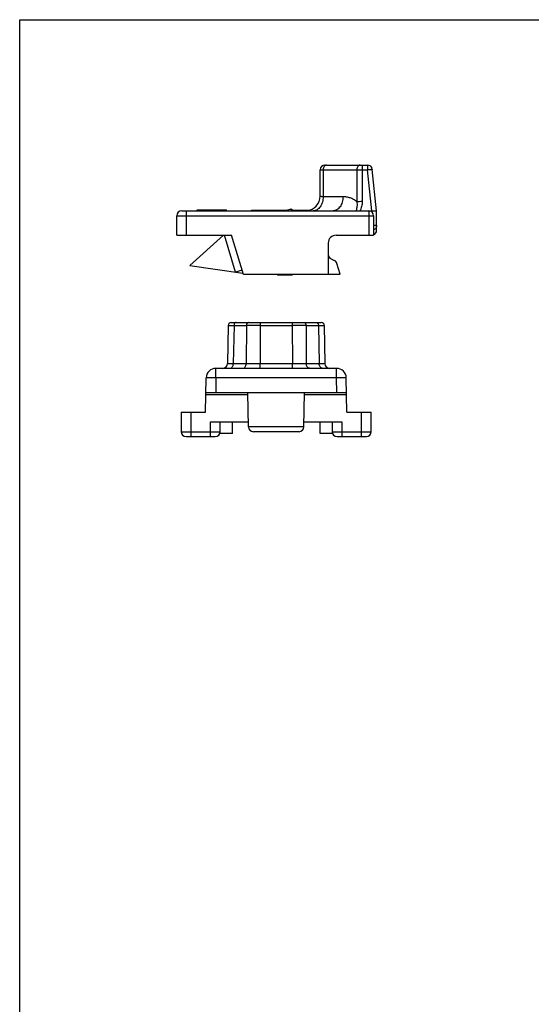
# Model space of a CAD drawing. Units: millimetres. Extents: x 643 to 1063, y -20 to 277.
# Drawn here: x 643 to 695, y 176 to 277 of the extents above; entities that cross this region are included whole.
import ezdxf

# ---------------------------------------------------------------- set-up
doc = ezdxf.new("R2010")
doc.units = ezdxf.units.MM
doc.header["$LTSCALE"] = 23.1
doc.layers.get('0').update_dxf_attribs({"linetype": 'CONTINUOUS'})
doc.layers.add('COMPONENTI_DI_ASSIEME', color=7, linetype='CONTINUOUS')

msp = doc.modelspace()

# ---------------------------------------------------------------- linework, layer by layer
at = {"color": 7, "linetype": 'Continuous'}
for p, q in [((642.7, -19.67), (642.7, 277.33)), ((642.7, 277.33), (1062.7, 277.33))]:
    msp.add_line(p, q, dxfattribs=at)
at = {"layer": 'COMPONENTI_DI_ASSIEME', "color": 7, "linetype": 'Continuous'}
for p, q in [((673.52, 259.22), (673.52, 261.92)), ((674.02, 262.42), (677.59, 262.42)), ((677.82, 262.42), (678.38, 262.42)), ((679.32, 257.72), (678.88, 261.97)), ((659.32, 257.72), (678.82, 257.72)), ((660.92, 257.72), (660.92, 257.82)), ((660.92, 257.82), (663.92, 257.82)), ((663.92, 257.72), (663.92, 257.82)), ((670.14, 257.76), (666.58, 257.76)), ((670.51, 257.88), (669.99, 257.72)), ((670.51, 257.88), (670.56, 257.72)), ((670.81, 257.72), (670.51, 257.88)), ((672.39, 257.76), (670.73, 257.76)), ((679.32, 255.72), (679.32, 257.72)), ((658.82, 255.22), (658.82, 257.22)), ((679.02, 257.22), (679.02, 255.22)), ((658.82, 255.22), (664.42, 255.22)), ((660.15, 252.1), (663.62, 255.22)), ((664.86, 251.43), (663.7, 255.22)), ((665.66, 251.17), (664.42, 255.22)), ((675.16, 255.22), (679.02, 255.22)), ((674.36, 254.42), (674.36, 251.22)), ((674.65, 252.78), (674.98, 252.63)), ((660.15, 252.1), (665.61, 251.33)), ((675.58, 251.22), (675.24, 252.32)), ((665.65, 251.22), (675.58, 251.22)), ((669.17, 251.22), (669.17, 251.12)), ((670.67, 251.12), (669.17, 251.12)), ((670.67, 251.22), (670.67, 251.12)), ((664.1, 245.96), (664.03, 242.05)), ((664.4, 246.26), (673.65, 246.26)), ((673.95, 245.96), (674.01, 242.05)), ((675.21, 241.56), (662.83, 241.56)), ((661.77, 237.06), (661.83, 240.58)), ((676.27, 237.06), (676.21, 240.58)), ((676.24, 239.06), (661.81, 239.06)), ((666.18, 235.55), (666.12, 239.06)), ((671.86, 235.55), (671.92, 239.06)), ((659.27, 237.06), (659.27, 235.06)), ((659.27, 237.06), (661.77, 237.06)), ((676.27, 237.06), (678.77, 237.06)), ((678.77, 235.06), (678.77, 237.06)), ((662.27, 236.06), (666.18, 236.06)), ((663.27, 235.06), (663.27, 236.06)), ((664.52, 234.86), (664.52, 236.06)), ((671.87, 236.06), (675.77, 236.06)), ((673.52, 234.86), (673.52, 236.06)), ((674.77, 236.06), (674.77, 235.06)), ((659.77, 234.56), (662.77, 234.56)), ((664.52, 234.86), (663.23, 234.86)), ((671.36, 235.06), (666.68, 235.06)), ((674.82, 234.86), (673.52, 234.86)), ((675.27, 234.56), (678.27, 234.56))]:
    msp.add_line(p, q, dxfattribs=at)
at = {"layer": 'COMPONENTI_DI_ASSIEME', "color": 9, "linetype": 'Continuous'}
for p, q in [((673.84, 261.94), (673.84, 259.16)), ((673.84, 261.94), (677.29, 261.94)), ((677.29, 261.94), (677.29, 258.65)), ((677.84, 262.42), (677.84, 258.66)), ((677.84, 261.94), (678.38, 261.94)), ((678.38, 262.42), (678.38, 261.94)), ((678.82, 257.72), (678.38, 261.94)), ((675.88, 259.16), (673.84, 259.16)), ((659.82, 255.22), (659.82, 257.72)), ((678.52, 257.72), (678.52, 255.22)), ((678.82, 257.62), (678.82, 257.72)), ((658.82, 257.22), (679.02, 257.22)), ((679.32, 256.22), (679.02, 256.22)), ((664.1, 245.96), (665.97, 245.96)), ((664.69, 245.96), (664.62, 242.05)), ((665.97, 245.96), (665.94, 242.05)), ((667.38, 245.96), (667.36, 242.05)), ((667.38, 246.26), (667.38, 245.96)), ((667.38, 245.96), (670.66, 245.96)), ((670.66, 246.26), (670.66, 245.96)), ((670.66, 245.96), (670.69, 242.05)), ((672.08, 245.96), (672.11, 242.05)), ((672.08, 245.96), (673.95, 245.96)), ((673.36, 245.96), (673.43, 242.05)), ((662.83, 240.58), (662.83, 241.56)), ((664.62, 242.05), (665.94, 242.05)), ((667.36, 241.56), (667.36, 242.05)), ((667.36, 242.05), (670.69, 242.05)), ((670.69, 241.56), (670.69, 242.05)), ((672.11, 242.05), (673.43, 242.05)), ((675.21, 240.58), (675.21, 241.56)), ((662.83, 240.58), (662.81, 239.06)), ((675.21, 240.58), (662.83, 240.58)), ((675.24, 239.06), (675.21, 240.58)), ((661.8, 238.86), (666.13, 238.86)), ((671.92, 238.86), (676.24, 238.86)), ((660.27, 237.06), (660.27, 234.56)), ((677.77, 234.56), (677.77, 237.06)), ((662.27, 234.56), (662.27, 236.06)), ((671.86, 235.55), (666.18, 235.55)), ((675.77, 236.06), (675.77, 234.56)), ((660.27, 235.05), (662.27, 235.05)), ((675.77, 235.05), (677.77, 235.05))]:
    msp.add_line(p, q, dxfattribs=at)
at = {"layer": 'COMPONENTI_DI_ASSIEME', "color": 4, "linetype": 'Continuous'}
msp.add_line((677.59, 262.42), (677.82, 262.42), dxfattribs=at)
at = {"layer": 'COMPONENTI_DI_ASSIEME', "color": 2, "linetype": 'Continuous'}
for p, q in [((665.52, 251.64), (664.86, 251.43)), ((665.66, 251.17), (665.83, 251.22))]:
    msp.add_line(p, q, dxfattribs=at)
at = {"layer": 'COMPONENTI_DI_ASSIEME', "color": 9, "linetype": 'Continuous'}
for points in [[(664.1, 245.96), (664.11, 245.96), (664.14, 245.96), (664.19, 245.96), (664.25, 245.96), (664.34, 245.96)], [(664.34, 245.96), (664.56, 245.96), (664.69, 245.96)], [(673.36, 245.96), (673.61, 245.96), (673.71, 245.96), (673.79, 245.96), (673.86, 245.96), (673.91, 245.96), (673.94, 245.96), (673.95, 245.96)]]:
    msp.add_lwpolyline(points, dxfattribs=at)
at = {"layer": 'COMPONENTI_DI_ASSIEME', "color": 7, "linetype": 'Continuous'}
for centre, radius, start, end in [((674.02, 261.92), 0.5, 90, 180), ((678.38, 261.92), 0.5, 6, 90), ((672.02, 259.22), 1.5, 275.3087, 0), ((659.32, 257.22), 0.5, 90, 180), ((666.58, 257.41), 0.354, 90, 119.2286), ((678.52, 257.22), 0.5, 0, 90), ((678.82, 255.72), 0.5, 293.6185, 0), ((675.16, 254.42), 0.8, 90, 180), ((674.86, 253.24), 0.5, 180, 245), ((674.76, 252.18), 0.5, 17, 65), ((664.4, 245.96), 0.3, 90, 179), ((673.65, 245.96), 0.3, 1, 90), ((662.83, 240.56), 1, 90, 179), ((663.53, 242.06), 0.5, 270, 359), ((674.51, 242.06), 0.5, 181, 270), ((675.21, 240.56), 1, 1, 90), ((666.68, 235.56), 0.5, 181, 270), ((671.36, 235.56), 0.5, 270, 359), ((659.77, 235.06), 0.5, 180, 269.999), ((662.77, 235.06), 0.5, 270.001, 0), ((675.27, 235.06), 0.5, 180, 269.999), ((678.27, 235.06), 0.5, 270, 0)]:
    msp.add_arc(centre, radius, start, end, dxfattribs=at)
at = {"layer": 'COMPONENTI_DI_ASSIEME', "color": 9, "linetype": 'Continuous'}
for centre, radius, start, end in [((666.68, -276.06), 522.02, 89.9224, 90.0776), ((671.37, -373.54), 619.51, 89.93461, 90.06539), ((666.65, 555.33), 313.28, 269.8707, 270.1293), ((671.4, 613.76), 371.71, 269.891, 270.109)]:
    msp.add_arc(centre, radius, start, end, dxfattribs=at)
at = {"layer": 'COMPONENTI_DI_ASSIEME', "color": 7, "linetype": 'Continuous'}
msp.add_ellipse((678.82, 255.72), major_axis=(0, 2.84), ratio=0.176327, start_param=-1.570796, end_param=-1.393543, dxfattribs=at)
at = {"layer": 'COMPONENTI_DI_ASSIEME', "color": 9, "linetype": 'Continuous'}
for points, knots in [([(673.52, 261.92), (673.52, 261.92), (673.53, 261.92), (673.53, 261.92), (673.54, 261.92), (673.55, 261.92), (673.57, 261.93), (673.61, 261.93), (673.66, 261.93), (673.71, 261.93), (673.78, 261.94), (673.82, 261.94), (673.84, 261.94)], [0, 0, 0, 0, 0.005879, 0.018915, 0.039856, 0.068803, 0.150617, 0.26359, 0.406612, 0.578308, 0.776958, 1, 1, 1, 1]), ([(674.18, 262.42), (674.16, 262.42), (674.12, 262.41), (674.05, 262.38), (674, 262.34), (673.93, 262.26), (673.86, 262.12), (673.85, 262), (673.84, 261.94)], [0, 0, 0, 0, 0.101303, 0.206853, 0.31947, 0.440903, 0.708687, 1, 1, 1, 1]), ([(677.63, 262.42), (677.61, 262.42), (677.57, 262.41), (677.5, 262.38), (677.44, 262.34), (677.38, 262.26), (677.31, 262.12), (677.29, 262), (677.29, 261.94)], [0, 0, 0, 0, 0.101303, 0.206853, 0.31947, 0.440902, 0.708687, 1, 1, 1, 1]), ([(677.29, 261.94), (677.38, 261.94), (677.56, 261.94), (677.74, 261.94), (677.84, 261.94)], [0, 0, 0, 0, 0.462989, 1, 1, 1, 1]), ([(678.38, 261.94), (678.41, 261.95), (678.47, 261.95), (678.57, 261.96), (678.65, 261.97), (678.73, 261.97), (678.78, 261.98), (678.82, 261.98), (678.84, 261.98), (678.85, 261.98), (678.87, 261.98), (678.87, 261.97), (678.88, 261.97), (678.88, 261.97)], [0, 0, 0, 0, 0.194376, 0.381295, 0.553371, 0.704247, 0.828141, 0.878482, 0.92043, 0.953644, 0.977846, 0.993014, 1, 1, 1, 1]), ([(673.84, 259.16), (673.84, 258.97), (673.8, 258.7), (673.67, 258.36), (673.54, 258.14), (673.39, 257.96), (673.22, 257.82), (673.03, 257.74), (672.89, 257.72), (672.83, 257.72)], [0, 0, 0, 0, 0.291039, 0.4292, 0.559475, 0.680801, 0.793333, 0.898714, 1, 1, 1, 1]), ([(673.84, 259.16), (673.8, 259.16), (673.72, 259.17), (673.63, 259.18), (673.57, 259.19), (673.55, 259.2), (673.54, 259.21), (673.53, 259.21), (673.52, 259.22), (673.52, 259.22)], [0, 0, 0, 0, 0.413188, 0.722513, 0.834574, 0.917171, 0.947509, 0.970846, 1, 1, 1, 1]), ([(675.88, 259.16), (675.87, 258.97), (675.83, 258.7), (675.7, 258.36), (675.58, 258.14), (675.42, 257.96), (675.25, 257.82), (675.06, 257.74), (674.92, 257.72), (674.86, 257.72)], [0, 0, 0, 0, 0.291039, 0.4292, 0.559475, 0.680801, 0.793333, 0.898714, 1, 1, 1, 1]), ([(677.29, 258.65), (677.19, 258.74), (676.98, 258.89), (676.62, 259.05), (676.25, 259.14), (676, 259.16), (675.88, 259.16)], [0, 0, 0, 0, 0.260741, 0.511523, 0.756759, 1, 1, 1, 1]), ([(677.29, 258.65), (677.31, 258.57), (677.32, 258.41), (677.31, 258.18), (677.28, 257.94), (677.24, 257.79), (677.21, 257.72)], [0, 0, 0, 0, 0.250047, 0.50009, 0.750077, 1, 1, 1, 1]), ([(677.84, 258.66), (677.74, 258.66), (677.56, 258.66), (677.38, 258.65), (677.29, 258.65)], [0, 0, 0, 0, 0.536854, 1, 1, 1, 1]), ([(677.84, 258.66), (677.84, 258.5), (677.8, 258.17), (677.69, 257.86), (677.61, 257.72)], [0, 0, 0, 0, 0.500166, 1, 1, 1, 1]), ([(664.9, 246.26), (664.87, 246.26), (664.81, 246.24), (664.74, 246.17), (664.7, 246.08), (664.69, 246), (664.69, 245.96)], [0, 0, 0, 0, 0.209776, 0.444863, 0.711936, 1, 1, 1, 1]), ([(666.18, 246.26), (666.15, 246.26), (666.09, 246.24), (666.03, 246.17), (665.98, 246.08), (665.97, 246), (665.97, 245.96)], [0, 0, 0, 0, 0.209776, 0.444863, 0.711936, 1, 1, 1, 1]), ([(671.87, 246.26), (671.89, 246.26), (671.95, 246.24), (672.02, 246.17), (672.07, 246.08), (672.08, 246), (672.08, 245.96)], [0, 0, 0, 0, 0.209776, 0.444863, 0.711936, 1, 1, 1, 1]), ([(673.15, 246.26), (673.18, 246.26), (673.24, 246.24), (673.3, 246.17), (673.35, 246.08), (673.36, 246), (673.36, 245.96)], [0, 0, 0, 0, 0.209776, 0.444863, 0.711936, 1, 1, 1, 1]), ([(664.03, 242.05), (664.03, 242.05), (664.03, 242.05), (664.03, 242.05), (664.04, 242.05), (664.04, 242.05), (664.05, 242.05), (664.06, 242.05), (664.07, 242.05), (664.09, 242.05), (664.12, 242.05), (664.15, 242.05), (664.2, 242.05), (664.27, 242.05), (664.37, 242.05), (664.49, 242.05), (664.57, 242.05), (664.62, 242.05)], [0, 0, 0, 0, 0.00104, 0.00413, 0.00927, 0.016458, 0.025688, 0.036958, 0.065596, 0.102321, 0.147023, 0.199584, 0.259882, 0.403127, 0.575406, 0.775124, 1, 1, 1, 1]), ([(664.26, 241.56), (664.29, 241.56), (664.33, 241.56), (664.43, 241.6), (664.52, 241.7), (664.6, 241.86), (664.62, 241.99), (664.62, 242.05)], [0, 0, 0, 0, 0.10369, 0.211246, 0.445887, 0.712428, 1, 1, 1, 1]), ([(665.59, 241.56), (665.61, 241.56), (665.66, 241.56), (665.75, 241.6), (665.85, 241.7), (665.92, 241.86), (665.94, 241.99), (665.94, 242.05)], [0, 0, 0, 0, 0.10369, 0.211246, 0.445887, 0.712428, 1, 1, 1, 1]), ([(672.46, 241.56), (672.44, 241.56), (672.39, 241.56), (672.3, 241.6), (672.2, 241.7), (672.12, 241.86), (672.11, 241.99), (672.11, 242.05)], [0, 0, 0, 0, 0.10369, 0.211246, 0.445887, 0.712428, 1, 1, 1, 1]), ([(673.78, 241.56), (673.76, 241.56), (673.71, 241.56), (673.62, 241.6), (673.52, 241.7), (673.45, 241.86), (673.43, 241.99), (673.43, 242.05)], [0, 0, 0, 0, 0.10369, 0.211246, 0.445887, 0.712428, 1, 1, 1, 1]), ([(673.43, 242.05), (673.47, 242.05), (673.56, 242.05), (673.67, 242.05), (673.77, 242.05), (673.85, 242.05), (673.9, 242.05), (673.93, 242.05), (673.95, 242.05), (673.97, 242.05), (673.99, 242.05), (674, 242.05), (674, 242.05), (674.01, 242.05), (674.01, 242.05), (674.01, 242.05), (674.01, 242.05), (674.01, 242.05)], [0, 0, 0, 0, 0.224877, 0.424597, 0.596876, 0.740122, 0.800419, 0.852979, 0.897681, 0.934405, 0.963043, 0.974312, 0.983543, 0.99073, 0.99587, 0.99896, 1, 1, 1, 1]), ([(662.83, 240.58), (662.77, 240.58), (662.64, 240.58), (662.46, 240.58), (662.29, 240.58), (662.16, 240.58), (662.06, 240.58), (662.01, 240.58), (661.96, 240.58), (661.91, 240.58), (661.88, 240.58), (661.86, 240.58), (661.85, 240.58), (661.84, 240.58), (661.84, 240.58), (661.83, 240.58), (661.83, 240.58)], [0, 0, 0, 0, 0.194912, 0.382478, 0.555216, 0.706674, 0.772536, 0.830971, 0.881408, 0.923355, 0.95644, 0.98032, 0.988742, 0.994807, 0.99852, 1, 1, 1, 1]), ([(676.21, 240.58), (676.21, 240.58), (676.21, 240.58), (676.21, 240.58), (676.2, 240.58), (676.19, 240.58), (676.17, 240.58), (676.13, 240.58), (676.09, 240.58), (676.04, 240.58), (675.98, 240.58), (675.89, 240.58), (675.76, 240.58), (675.59, 240.58), (675.4, 240.58), (675.28, 240.58), (675.21, 240.58)], [0, 0, 0, 0, 0.00148, 0.005193, 0.011258, 0.01968, 0.04356, 0.076645, 0.118592, 0.169029, 0.227464, 0.293326, 0.444784, 0.617522, 0.805088, 1, 1, 1, 1]), ([(659.27, 235.06), (659.27, 235.06), (659.28, 235.06), (659.28, 235.06), (659.29, 235.06), (659.29, 235.06), (659.3, 235.06), (659.32, 235.06), (659.35, 235.05), (659.39, 235.05), (659.44, 235.05), (659.5, 235.05), (659.57, 235.05), (659.64, 235.05), (659.75, 235.05), (659.9, 235.05), (660.08, 235.05), (660.21, 235.05), (660.27, 235.05)], [0, 0, 0, 0, 0.001284, 0.004923, 0.010943, 0.019337, 0.030095, 0.043193, 0.076256, 0.118212, 0.168663, 0.227109, 0.293007, 0.365706, 0.444524, 0.617367, 0.804958, 1, 1, 1, 1]), ([(662.27, 235.05), (662.34, 235.05), (662.47, 235.05), (662.65, 235.05), (662.8, 235.05), (662.91, 235.05), (662.98, 235.05), (663.04, 235.05), (663.1, 235.05), (663.15, 235.05), (663.19, 235.05), (663.22, 235.06), (663.24, 235.06), (663.25, 235.06), (663.26, 235.06), (663.27, 235.06), (663.27, 235.06), (663.27, 235.06), (663.27, 235.06)], [0, 0, 0, 0, 0.195042, 0.382633, 0.555476, 0.634294, 0.706993, 0.772891, 0.831337, 0.881788, 0.923744, 0.956807, 0.969905, 0.980663, 0.989057, 0.995077, 0.998716, 1, 1, 1, 1]), ([(674.77, 235.06), (674.77, 235.06), (674.78, 235.06), (674.78, 235.06), (674.79, 235.06), (674.79, 235.06), (674.8, 235.06), (674.82, 235.06), (674.85, 235.05), (674.89, 235.05), (674.94, 235.05), (675, 235.05), (675.07, 235.05), (675.14, 235.05), (675.25, 235.05), (675.4, 235.05), (675.58, 235.05), (675.71, 235.05), (675.77, 235.05)], [0, 0, 0, 0, 0.001284, 0.004923, 0.010943, 0.019337, 0.030095, 0.043193, 0.076256, 0.118212, 0.168663, 0.227109, 0.293007, 0.365706, 0.444524, 0.617367, 0.804958, 1, 1, 1, 1]), ([(677.77, 235.05), (677.84, 235.05), (677.97, 235.05), (678.15, 235.05), (678.3, 235.05), (678.41, 235.05), (678.48, 235.05), (678.54, 235.05), (678.6, 235.05), (678.65, 235.05), (678.69, 235.05), (678.72, 235.06), (678.74, 235.06), (678.75, 235.06), (678.76, 235.06), (678.77, 235.06), (678.77, 235.06), (678.77, 235.06), (678.77, 235.06)], [0, 0, 0, 0, 0.195042, 0.382633, 0.555476, 0.634294, 0.706993, 0.772891, 0.831337, 0.881788, 0.923744, 0.956807, 0.969905, 0.980663, 0.989057, 0.995077, 0.998716, 1, 1, 1, 1])]:
    msp.add_open_spline(points, degree=3, knots=knots, dxfattribs=at)
at = {"layer": 'COMPONENTI_DI_ASSIEME', "color": 7, "linetype": 'Continuous'}
for points, knots in [([(678.82, 257.72), (678.89, 257.72), (678.98, 257.72), (679.1, 257.72), (679.17, 257.72), (679.23, 257.72), (679.28, 257.72), (679.31, 257.72), (679.32, 257.72), (679.32, 257.72)], [0, 0, 0, 0, 0.381407, 0.553767, 0.704991, 0.829248, 0.921734, 0.979419, 1, 1, 1, 1]), ([(679.32, 256.22), (679.32, 256.17), (679.31, 256.07), (679.25, 255.94), (679.15, 255.83), (679.07, 255.78), (679.02, 255.76)], [0, 0, 0, 0, 0.248813, 0.498158, 0.748545, 1, 1, 1, 1])]:
    msp.add_open_spline(points, degree=3, knots=knots, dxfattribs=at)

doc.saveas('drawing.dxf')
